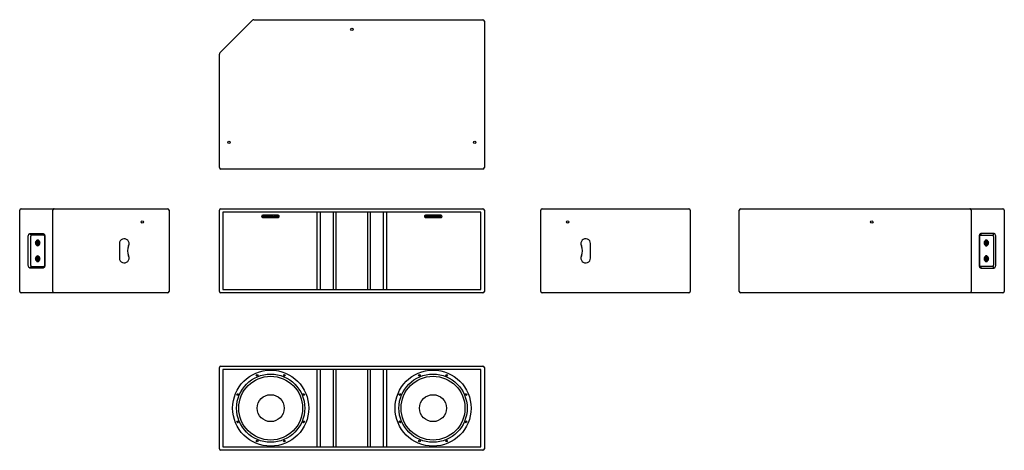
# Model space of a CAD drawing. Extents: x 0 to 4087, y 0 to 1788.
import ezdxf

# ---------------------------------------------------------------- set-up
doc = ezdxf.new("R2010")
doc.units = 0
doc.header["$LTSCALE"] = 15
doc.header["$MEASUREMENT"] = 0
doc.layers.add('F1 Speakers', color=7, linetype='CONTINUOUS')
doc.layers.add('LAYER_1', color=5, linetype='CONTINUOUS')

# ---------------------------------------------------------------- blocks, each defined once
blk = doc.blocks.new('SB212LP T')
at = {"layer": 'F1 Speakers'}
for p, q in [((-407.5, 0), (544, 0)), ((-548.2, -138.2), (-411.8, -1.8)), ((550, -6), (550, -614)), ((-550, -614), (-550, -142.5)), ((544, -620), (-544, -620))]:
    blk.add_line(p, q, dxfattribs=at)
at = {"layer": 'F1 Speakers', "linetype": 'Continuous'}
for centre in [(0, -40), (-510, -509), (510, -509)]:
    blk.add_circle(centre, 5, dxfattribs=at)
at = {"layer": 'F1 Speakers'}
for centre, start, end in [((-407.5, -6), 90, 135), ((544, -6), 0, 90), ((-544, -142.5), 135, 180), ((-544, -614), 180, 270), ((544, -614), 270, 0)]:
    blk.add_arc(centre, 6, start, end, dxfattribs=at)
blk = doc.blocks.new('Small logo')
at = {"layer": 'LAYER_1', "color": 7, "lineweight": 0}
for p, q in [((173.5, 199.8), (173.5, 206.1)), ((173.5, 206.1), (179.5, 206.1)), ((175.1, 199.8), (173.5, 199.8)), ((175.1, 204.8), (175.1, 203.6)), ((179.5, 204.8), (175.1, 204.8)), ((175.1, 203.6), (177.9, 203.6)), ((175.1, 202.3), (175.1, 199.8)), ((177.9, 202.3), (175.1, 202.3)), ((177.9, 203.6), (177.9, 202.3)), ((179.5, 206.1), (179.5, 204.8)), ((191.6, 199.8), (191.6, 206.1)), ((191.6, 206.1), (192.7, 206.1)), ((193.1, 199.8), (191.6, 199.8)), ((192.7, 206.1), (197.2, 202.1)), ((197.5, 199.8), (193.1, 203.8)), ((193.1, 203.8), (193.1, 199.8)), ((197.2, 206.1), (198.7, 206.1)), ((197.2, 202.1), (197.2, 206.1)), ((198.7, 199.8), (197.5, 199.8)), ((198.7, 206.1), (198.7, 199.8)), ((201.7, 206.1), (203.3, 206.1)), ((201.7, 199.8), (201.7, 206.1)), ((203.3, 199.8), (201.7, 199.8)), ((203.3, 206.1), (203.3, 203.4)), ((203.3, 203.4), (206.6, 206.1)), ((203.3, 202.7), (203.3, 199.8)), ((206.8, 199.8), (203.3, 202.7)), ((208.6, 206.1), (205.2, 203.2)), ((205.2, 203.2), (209.2, 199.8)), ((206.6, 206.1), (208.6, 206.1)), ((209.2, 199.8), (206.8, 199.8)), ((210.3, 204.8), (210.3, 206.1)), ((210.3, 206.1), (217.5, 206.1)), ((213, 204.8), (210.3, 204.8)), ((213, 199.8), (213, 204.8)), ((214.7, 199.8), (213, 199.8)), ((217.5, 204.8), (214.7, 204.8)), ((214.7, 204.8), (214.7, 199.8)), ((217.5, 206.1), (217.5, 204.8)), ((219.6, 206.1), (221.3, 206.1)), ((219.6, 199.8), (219.6, 206.1)), ((221.3, 199.8), (219.6, 199.8)), ((221.3, 206.1), (221.3, 199.8)), ((229.9, 204.8), (225.8, 204.8)), ((225.8, 204.8), (225.8, 201.1)), ((225.8, 201.1), (229.9, 201.1)), ((229.9, 201.1), (229.9, 204.8)), ((234.5, 206.1), (235.6, 206.1)), ((234.5, 199.8), (234.5, 206.1)), ((236, 199.8), (234.5, 199.8)), ((235.6, 206.1), (240.1, 202.1)), ((236, 203.8), (236, 199.8)), ((240.4, 199.8), (236, 203.8)), ((240.1, 206.1), (241.6, 206.1)), ((240.1, 202.1), (240.1, 206.1)), ((241.6, 199.8), (240.4, 199.8)), ((241.6, 206.1), (241.6, 199.8)), ((243.9, 203.4), (247.1, 203.4)), ((243.9, 202.2), (243.9, 203.4)), ((247.1, 202.2), (243.9, 202.2)), ((247.1, 203.4), (247.1, 202.2)), ((251, 204.8), (251, 201.1)), ((255, 204.8), (251, 204.8)), ((251, 201.1), (255, 201.1)), ((255, 201.1), (255, 204.8)), ((259.6, 206.1), (260.8, 206.1)), ((259.6, 199.8), (259.6, 206.1)), ((261.1, 199.8), (259.6, 199.8)), ((260.8, 206.1), (265.2, 202.1)), ((265.5, 199.8), (261.1, 203.8)), ((261.1, 203.8), (261.1, 199.8)), ((265.2, 206.1), (266.7, 206.1)), ((265.2, 202.1), (265.2, 206.1)), ((266.7, 199.8), (265.5, 199.8)), ((266.7, 206.1), (266.7, 199.8)), ((269.7, 199.8), (269.7, 206.1)), ((269.7, 206.1), (275.9, 206.1)), ((276, 199.8), (269.7, 199.8)), ((271.4, 204.8), (271.4, 203.6)), ((275.9, 204.8), (271.4, 204.8)), ((271.4, 203.6), (274.2, 203.6)), ((271.4, 202.3), (271.4, 201.1)), ((274.2, 202.3), (271.4, 202.3)), ((271.4, 201.1), (276, 201.1)), ((274.2, 203.6), (274.2, 202.3)), ((275.9, 206.1), (275.9, 204.8)), ((276, 201.1), (276, 199.8))]:
    blk.add_line(p, q, dxfattribs=at)
for points in [[(181.7, 206.1), (181.7, 206.1), (183.4, 206.1), (183.4, 206.1)], [(181.7, 201.1), (181.7, 201.1), (181.7, 206.1), (181.7, 206.1)], [(183.3, 199.8), (182.2, 199.8), (181.7, 200.3), (181.7, 201.1)], [(186.9, 199.8), (186.9, 199.8), (183.3, 199.8), (183.3, 199.8)], [(183.4, 206.1), (183.4, 206.1), (183.4, 201.1), (183.4, 201.1)], [(183.4, 201.1), (183.4, 201.1), (186.9, 201.1), (186.9, 201.1)], [(186.9, 206.1), (186.9, 206.1), (188.6, 206.1), (188.6, 206.1)], [(186.9, 201.1), (186.9, 201.1), (186.9, 206.1), (186.9, 206.1)], [(188.6, 201.1), (188.6, 200.3), (188, 199.8), (186.9, 199.8)], [(188.6, 206.1), (188.6, 206.1), (188.6, 201.1), (188.6, 201.1)], [(224.2, 204.8), (224.2, 205.6), (224.7, 206.1), (225.8, 206.1)], [(224.2, 201.1), (224.2, 201.1), (224.2, 204.8), (224.2, 204.8)], [(225.8, 199.8), (224.7, 199.8), (224.2, 200.3), (224.2, 201.1)], [(225.8, 206.1), (225.8, 206.1), (230, 206.1), (230, 206.1)], [(229.9, 199.8), (229.9, 199.8), (225.8, 199.8), (225.8, 199.8)], [(231.5, 201.1), (231.5, 200.3), (231, 199.8), (229.9, 199.8)], [(230, 206.1), (231, 206.1), (231.5, 205.6), (231.5, 204.7)], [(231.5, 204.7), (231.5, 204.7), (231.5, 201.1), (231.5, 201.1)], [(249.3, 204.8), (249.3, 205.6), (249.8, 206.1), (250.9, 206.1)], [(249.3, 201.1), (249.3, 201.1), (249.3, 204.8), (249.3, 204.8)], [(251, 199.8), (249.8, 199.8), (249.3, 200.3), (249.3, 201.1)], [(250.9, 206.1), (250.9, 206.1), (255.1, 206.1), (255.1, 206.1)], [(255, 199.8), (255, 199.8), (251, 199.8), (251, 199.8)], [(256.7, 201.1), (256.7, 200.3), (256.1, 199.8), (255, 199.8)], [(255.1, 206.1), (256.1, 206.1), (256.7, 205.6), (256.7, 204.7)], [(256.7, 204.7), (256.7, 204.7), (256.7, 201.1), (256.7, 201.1)]]:
    blk.add_open_spline(points, degree=3, dxfattribs=at)
blk = doc.blocks.new('SB212LP F G')
at = {"layer": 'F1 Speakers'}
for p, q in [((-550, 6), (-550, 344)), ((-544, 350), (544, 350)), ((535, 335), (-535, 335)), ((-535, 335), (-535, 15)), ((-144.8, 335), (-144.8, 15)), ((-131.2, 335), (-131.2, 15)), ((-78, 335), (-78, 15)), ((-66.3, 335), (-66.3, 15)), ((66.3, 15), (66.3, 335)), ((78, 15), (78, 335)), ((131.2, 15), (131.2, 335)), ((144.8, 15), (144.8, 335)), ((535, 15), (535, 335)), ((550, 344), (550, 6)), ((544, 0), (-544, 0)), ((-535, 15), (535, 15))]:
    blk.add_line(p, q, dxfattribs=at)
at = {"layer": 'F1 Speakers', "lineweight": -3}
for points in [[(-306.2, 322.6), (-369.7, 322.6, 0.414214), (-374.4, 317.8, 0.414214), (-369.7, 313.1), (-306.2, 313.1, 0.414214), (-301.4, 317.8, 0.414214)], [(369.7, 322.6), (306.2, 322.6, 0.414214), (301.4, 317.8, 0.414214), (306.2, 313.1), (369.7, 313.1, 0.414214), (374.4, 317.8, 0.414214)]]:
    blk.add_lwpolyline(points, format="xyb", close=True, dxfattribs=at)
at = {"layer": 'F1 Speakers'}
for centre, start, end in [((-544, 344), 90, 180), ((544, 344), 0, 90), ((-544, 6), 180, 270), ((544, 6), 270, 0)]:
    blk.add_arc(centre, 6, start, end, dxfattribs=at)
at = {"layer": 'F1 Speakers', "lineweight": -3, "xscale": 0.6147899999996298, "yscale": 0.6147900000000845, "zscale": 0.61479}
for p in [(-476.1, 193.1), (199.8, 193.1)]:
    blk.add_blockref('Small logo', p, dxfattribs=at)
blk = doc.blocks.new('SB212LP F')
at = {"layer": 'F1 Speakers'}
for p, q in [((-550, 6), (-550, 344)), ((-544, 350), (544, 350)), ((535, 335), (-535, 335)), ((-535, 335), (-535, 15)), ((-144.8, 335), (-144.8, 15)), ((-131.2, 335), (-131.2, 15)), ((-78, 335), (-78, 15)), ((-66.3, 335), (-66.3, 15)), ((66.3, 15), (66.3, 335)), ((78, 15), (78, 335)), ((131.2, 15), (131.2, 335)), ((144.8, 15), (144.8, 335)), ((535, 15), (535, 335)), ((550, 344), (550, 6)), ((544, 0), (-544, 0)), ((-535, 15), (535, 15))]:
    blk.add_line(p, q, dxfattribs=at)
at = {"layer": 'F1 Speakers', "linetype": 'Continuous', "lineweight": 25}
for p, q in [((-474.1, 115), (-472.6, 115)), ((-201.4, 115), (-199.9, 115)), ((199.9, 115), (201.4, 115)), ((472.6, 115), (474.1, 115))]:
    blk.add_line(p, q, dxfattribs=at)
at = {"layer": 'F1 Speakers', "linetype": 'Continuous'}
for centre, radius in [((-337, 175), 157.9), ((337, 175), 157.9), ((-337, 175), 55.9), ((337, 175), 55.9)]:
    blk.add_circle(centre, radius, dxfattribs=at)
at = {"layer": 'F1 Speakers', "linetype": 'Continuous', "lineweight": 25}
for centre, radius in [((-337, 175), 141.6), ((-337, 175), 132.5), ((-393.5, 311.4), 3.6), ((-280.5, 311.4), 3.6), ((337, 175), 141.6), ((337, 175), 132.5), ((280.5, 311.4), 3.6), ((393.5, 311.4), 3.6), ((-473.4, 231.5), 3.6), ((-200.6, 231.5), 3.6), ((200.6, 231.5), 3.6), ((473.4, 231.5), 3.6), ((-473.4, 118.5), 3.6), ((-200.6, 118.5), 3.6), ((200.6, 118.5), 3.6), ((473.4, 118.5), 3.6), ((-393.5, 38.6), 3.6), ((-280.5, 38.6), 3.6), ((280.5, 38.6), 3.6), ((393.5, 38.6), 3.6)]:
    blk.add_circle(centre, radius, dxfattribs=at)
at = {"layer": 'F1 Speakers'}
for centre, start, end in [((-544, 344), 90, 180), ((544, 344), 0, 90), ((-544, 6), 180, 270), ((544, 6), 270, 0)]:
    blk.add_arc(centre, 6, start, end, dxfattribs=at)
blk = doc.blocks.new('SB212LP RHS')
at = {"layer": 'F1 Speakers'}
for p, q in [((0, -169), (0, 169)), ((6, 175), (142.5, 175)), ((138.2, -169), (138.2, 169)), ((142.5, 175), (614, 175)), ((620, 169), (620, -169)), ((35.4, -59.5), (35.4, 59.5)), ((43.8, 71.5), (96.2, 71.5)), ((45.5, 59.5), (45.5, -59.5)), ((100.4, 65.5), (48.1, 65.5)), ((101.4, 64.5), (49.1, 64.5)), ((102.9, 59.5), (102.9, -59.5)), ((104.6, 59.5), (104.6, -59.5)), ((67.5, 31.4), (67.5, 34.6)), ((67.5, 34.6), (68.3, 34.6)), ((68.3, 31.4), (67.5, 31.4)), ((79.4, 39), (74.7, 39)), ((74.7, 27), (79.4, 27)), ((80.8, 35.6), (81.7, 35.6)), ((81.7, 30.4), (80.8, 30.4)), ((81.7, 35.6), (81.7, 30.4)), ((414, 30), (414, -30)), ((67.5, -34.6), (67.5, -31.4)), ((67.5, -31.4), (68.3, -31.4)), ((68.3, -34.6), (67.5, -34.6)), ((79.4, -27), (74.7, -27)), ((74.7, -39), (79.4, -39)), ((80.8, -30.4), (81.7, -30.4)), ((81.7, -35.6), (80.8, -35.6)), ((81.7, -30.4), (81.7, -35.6)), ((96.2, -71.5), (43.8, -71.5)), ((48.1, -65.5), (100.4, -65.5)), ((49.1, -64.5), (101.4, -64.5)), ((142.5, -175), (6, -175)), ((614, -175), (142.5, -175))]:
    blk.add_line(p, q, dxfattribs=at)
at = {"layer": 'F1 Speakers', "flags": 128}
for points in [[(142.5, 175), (141.7, 174.9), (140.9, 174.5), (140.1, 174), (139.5, 173.2), (139, 172.3), (138.6, 171.3), (138.3, 170.2), (138.2, 169)], [(35.4, 59.5), (35.5, 61.6), (35.9, 63.6), (36.5, 65.5), (37.3, 67.2), (38.4, 68.7), (39.6, 69.9), (40.9, 70.8), (42.4, 71.3), (43.8, 71.5)], [(48.1, 65.5), (47.3, 65.6), (46.5, 66), (45.7, 66.5), (45.1, 67.3), (44.6, 68.2), (44.2, 69.2), (43.9, 70.3), (43.8, 71.5)], [(49.1, 64.5), (48.4, 64.4), (47.7, 64.1), (47.1, 63.7), (46.6, 63), (46.1, 62.3), (45.8, 61.4), (45.6, 60.5), (45.5, 59.5)], [(74.7, 21.2), (73.2, 21.4), (71.8, 21.9), (70.5, 22.8), (69.3, 24), (68.3, 25.4), (67.4, 27.1), (66.8, 29), (66.4, 31), (66.3, 33), (66.4, 35), (66.8, 37), (67.4, 38.9), (68.3, 40.6), (69.3, 42), (70.5, 43.2), (71.8, 44.1), (73.2, 44.6), (74.7, 44.8), (76.1, 44.6), (77.5, 44.1), (78.8, 43.2), (80, 42), (81.1, 40.6), (81.9, 38.9), (82.5, 37), (82.9, 35), (83, 33), (82.9, 31), (82.5, 29), (81.9, 27.1), (81.1, 25.4), (80, 24), (78.8, 22.8), (77.5, 21.9), (76.1, 21.4), (74.7, 21.2)], [(74.6, 21.3), (76, 21.5), (77.4, 22), (78.7, 22.9), (79.9, 24), (80.9, 25.5), (81.8, 27.2), (82.4, 29), (82.7, 31), (82.9, 33), (82.7, 35), (82.4, 37), (81.8, 38.9), (80.9, 40.5), (79.9, 42), (78.7, 43.1), (77.4, 44), (76, 44.5), (74.6, 44.7), (73.2, 44.5), (71.8, 44), (70.5, 43.1), (69.3, 42), (68.3, 40.5), (67.4, 38.9), (66.8, 37), (66.4, 35), (66.3, 33), (66.4, 31), (66.8, 29), (67.4, 27.2), (68.3, 25.5), (69.3, 24), (70.5, 22.9), (71.8, 22), (73.2, 21.5), (74.6, 21.3)], [(68.3, 34.6), (68.6, 36.4), (69.2, 38), (70.1, 39.5), (71.1, 40.7), (72.3, 41.5), (73.6, 42), (74.9, 42.1), (76.2, 41.8), (77.4, 41.2), (78.6, 40.2), (79.5, 38.9), (80.3, 37.3), (80.8, 35.6)], [(96.2, 71.5), (97.6, 71.3), (99.1, 70.8), (100.4, 69.9), (101.6, 68.7), (102.7, 67.2), (103.5, 65.5), (104.1, 63.6), (104.5, 61.6), (104.6, 59.5)], [(100.4, 65.5), (99.6, 65.6), (98.8, 66), (98, 66.5), (97.4, 67.3), (96.9, 68.2), (96.5, 69.2), (96.2, 70.3), (96.2, 71.5)], [(80.8, 30.4), (80.3, 28.7), (79.5, 27.1), (78.6, 25.8), (77.4, 24.8), (76.2, 24.2), (74.9, 23.9), (73.6, 24), (72.3, 24.5), (71.1, 25.3), (70.1, 26.5), (69.2, 28), (68.6, 29.6), (68.3, 31.4)], [(74.7, 27), (73.6, 27.2), (72.6, 27.7), (71.8, 28.6), (71.1, 29.8), (70.6, 31.1), (70.4, 32.6), (70.5, 34.1), (70.8, 35.6), (71.4, 36.8), (72.2, 37.9), (73.1, 38.6), (74.1, 39), (75.2, 39), (76.2, 38.6), (77.2, 37.9), (77.9, 36.8), (78.5, 35.6), (78.8, 34.1), (78.9, 32.6), (78.7, 31.1), (78.2, 29.8), (77.6, 28.6), (76.7, 27.7), (75.7, 27.2), (74.7, 27)], [(74.6, 30), (73.9, 30.2), (73.2, 30.7), (72.8, 31.5), (72.5, 32.5), (72.5, 33.5), (72.8, 34.5), (73.2, 35.3), (73.9, 35.8), (74.6, 36), (75.3, 35.8), (76, 35.3), (76.4, 34.5), (76.7, 33.5), (76.7, 32.5), (76.4, 31.5), (76, 30.7), (75.3, 30.2), (74.6, 30)], [(74.7, -44.8), (73.2, -44.6), (71.8, -44.1), (70.5, -43.2), (69.3, -42), (68.3, -40.6), (67.4, -38.9), (66.8, -37), (66.4, -35), (66.3, -33), (66.4, -31), (66.8, -29), (67.4, -27.1), (68.3, -25.4), (69.3, -24), (70.5, -22.8), (71.8, -21.9), (73.2, -21.4), (74.7, -21.2), (76.1, -21.4), (77.5, -21.9), (78.8, -22.8), (80, -24), (81.1, -25.4), (81.9, -27.1), (82.5, -29), (82.9, -31), (83, -33), (82.9, -35), (82.5, -37), (81.9, -38.9), (81.1, -40.6), (80, -42), (78.8, -43.2), (77.5, -44.1), (76.1, -44.6), (74.7, -44.8)], [(74.6, -44.7), (76, -44.5), (77.4, -44), (78.7, -43.1), (79.9, -42), (80.9, -40.5), (81.8, -38.8), (82.4, -37), (82.7, -35), (82.9, -33), (82.7, -31), (82.4, -29), (81.8, -27.1), (80.9, -25.5), (79.9, -24), (78.7, -22.9), (77.4, -22), (76, -21.5), (74.6, -21.3), (73.2, -21.5), (71.8, -22), (70.5, -22.9), (69.3, -24), (68.3, -25.5), (67.4, -27.1), (66.8, -29), (66.4, -31), (66.3, -33), (66.4, -35), (66.8, -37), (67.4, -38.8), (68.3, -40.5), (69.3, -42), (70.5, -43.1), (71.8, -44), (73.2, -44.5), (74.6, -44.7)], [(68.3, -31.4), (68.6, -29.6), (69.2, -28), (70.1, -26.5), (71.1, -25.3), (72.3, -24.5), (73.6, -24), (74.9, -23.9), (76.2, -24.2), (77.4, -24.8), (78.6, -25.8), (79.5, -27.1), (80.3, -28.7), (80.8, -30.4)], [(80.8, -35.6), (80.3, -37.3), (79.5, -38.9), (78.6, -40.2), (77.4, -41.2), (76.2, -41.8), (74.9, -42.1), (73.6, -42), (72.3, -41.5), (71.1, -40.7), (70.1, -39.5), (69.2, -38), (68.6, -36.4), (68.3, -34.6)], [(74.7, -39), (73.6, -38.8), (72.6, -38.3), (71.8, -37.4), (71.1, -36.2), (70.6, -34.9), (70.4, -33.4), (70.5, -31.9), (70.8, -30.4), (71.4, -29.2), (72.2, -28.1), (73.1, -27.4), (74.1, -27), (75.2, -27), (76.2, -27.4), (77.2, -28.1), (77.9, -29.2), (78.5, -30.4), (78.8, -31.9), (78.9, -33.4), (78.7, -34.9), (78.2, -36.2), (77.6, -37.4), (76.7, -38.3), (75.7, -38.8), (74.7, -39)], [(74.6, -36), (73.9, -35.8), (73.2, -35.3), (72.8, -34.5), (72.5, -33.5), (72.5, -32.5), (72.8, -31.5), (73.2, -30.7), (73.9, -30.2), (74.6, -30), (75.3, -30.2), (76, -30.7), (76.4, -31.5), (76.7, -32.5), (76.7, -33.5), (76.4, -34.5), (76, -35.3), (75.3, -35.8), (74.6, -36)], [(43.8, -71.5), (42.4, -71.3), (40.9, -70.8), (39.6, -69.9), (38.4, -68.7), (37.3, -67.2), (36.5, -65.5), (35.9, -63.6), (35.5, -61.6), (35.4, -59.5)], [(43.8, -71.5), (43.9, -70.3), (44.2, -69.2), (44.6, -68.2), (45.1, -67.3), (45.7, -66.5), (46.5, -66), (47.3, -65.6), (48.1, -65.5)], [(45.5, -59.5), (45.6, -60.5), (45.8, -61.4), (46.1, -62.3), (46.6, -63), (47.1, -63.7), (47.7, -64.1), (48.4, -64.4), (49.1, -64.5)], [(104.6, -59.5), (104.5, -61.6), (104.1, -63.6), (103.5, -65.5), (102.7, -67.2), (101.6, -68.7), (100.4, -69.9), (99.1, -70.8), (97.6, -71.3), (96.2, -71.5)], [(96.2, -71.5), (96.2, -70.3), (96.5, -69.2), (96.9, -68.2), (97.4, -67.3), (98, -66.5), (98.8, -66), (99.6, -65.6), (100.4, -65.5)], [(142.5, -175), (141.7, -174.9), (140.9, -174.5), (140.1, -174), (139.5, -173.2), (139, -172.3), (138.6, -171.3), (138.3, -170.2), (138.2, -169)]]:
    blk.add_lwpolyline(points, dxfattribs=at)
at = {"layer": 'F1 Speakers', "linetype": 'Continuous'}
blk.add_circle((509, 120), 5, dxfattribs=at)
at = {"layer": 'F1 Speakers'}
for centre, radius, start, end in [((6, 169), 6, 90, 180), ((614, 169), 6, 0, 90), ((434, 30), 20, 334.6231, 180), ((497.2, 0), 50, 154.6231, 205.3769), ((434, -30), 20, 180, 25.3769), ((6, -169), 6, 180, 270), ((614, -169), 6, 270, 0)]:
    blk.add_arc(centre, radius, start, end, dxfattribs=at)
for points, knots in [([(100.4, 65.5), (100.4, 65.5), (100.4, 65.5), (100.5, 65.5), (100.8, 65.3), (101.2, 65), (101.7, 64.3), (102.1, 63.4), (102.5, 62.3), (102.8, 61.1), (102.9, 60.1), (102.9, 59.6), (102.9, 59.5)], [0, 0, 0, 0, 0.058434, 0.216364, 0.330785, 0.436542, 0.546763, 0.65464, 0.762869, 0.872132, 0.977268, 1, 1, 1, 1]), ([(102.9, -59.5), (102.9, -59.7), (102.9, -60.4), (102.7, -61.5), (102.4, -62.7), (102, -63.8), (101.5, -64.6), (101, -65.1), (100.6, -65.4), (100.4, -65.5), (100.4, -65.5), (100.4, -65.5), (100.4, -65.5)], [0, 0, 0, 0, 0.053448, 0.164159, 0.274226, 0.383058, 0.490949, 0.599344, 0.710441, 0.829151, 0.965065, 1, 1, 1, 1])]:
    blk.add_open_spline(points, degree=3, knots=knots, dxfattribs=at)
blk = doc.blocks.new('SB212LP LHS')
at = {"layer": 'F1 Speakers'}
for p, q in [((-620, -169), (-620, 169)), ((-614, 175), (-6, 175)), ((0, 169), (0, -169)), ((-414, -30), (-414, 30)), ((-6, -175), (-614, -175))]:
    blk.add_line(p, q, dxfattribs=at)
at = {"layer": 'F1 Speakers', "linetype": 'Continuous'}
blk.add_circle((-509, 120), 5, dxfattribs=at)
at = {"layer": 'F1 Speakers'}
for centre, radius, start, end in [((-614, 169), 6, 90, 180), ((-6, 169), 6, 0, 90), ((-434, 30), 20, 0, 205.3769), ((-497.2, 0), 50, 334.6231, 25.3769), ((-434, -30), 20, 154.6231, 0), ((-614, -169), 6, 180, 270), ((-6, -169), 6, 270, 0)]:
    blk.add_arc(centre, radius, start, end, dxfattribs=at)
blk = doc.blocks.new('SB212LP B')
at = {"layer": 'F1 Speakers'}
for p, q in [((-550, 6), (-550, 344)), ((-544, 350), (407.5, 350)), ((407.5, 350), (544, 350)), ((411.8, 344), (411.8, 6)), ((550, 344), (550, 6)), ((506.2, 246.5), (453.8, 246.5)), ((445.4, 234.5), (445.4, 115.5)), ((447.1, 234.5), (447.1, 115.5)), ((448.6, 239.5), (500.9, 239.5)), ((449.6, 240.5), (501.9, 240.5)), ((468.3, 210.6), (468.3, 205.4)), ((469.2, 210.6), (468.3, 210.6)), ((468.3, 205.4), (469.2, 205.4)), ((470.6, 214), (475.3, 214)), ((482.5, 209.6), (481.7, 209.6)), ((481.7, 206.4), (482.5, 206.4)), ((482.5, 206.4), (482.5, 209.6)), ((504.5, 234.5), (504.5, 115.5)), ((514.6, 115.5), (514.6, 234.5)), ((475.3, 202), (470.6, 202)), ((468.3, 144.6), (468.3, 139.4)), ((469.2, 144.6), (468.3, 144.6)), ((468.3, 139.4), (469.2, 139.4)), ((470.6, 148), (475.3, 148)), ((475.3, 136), (470.6, 136)), ((482.5, 143.6), (481.7, 143.6)), ((481.7, 140.4), (482.5, 140.4)), ((482.5, 140.4), (482.5, 143.6)), ((500.9, 110.5), (448.6, 110.5)), ((501.9, 109.5), (449.6, 109.5)), ((453.8, 103.5), (506.2, 103.5)), ((407.5, 0), (-544, 0)), ((544, 0), (407.5, 0))]:
    blk.add_line(p, q, dxfattribs=at)
at = {"layer": 'F1 Speakers', "flags": 128}
for points in [[(411.8, 344), (411.7, 345.2), (411.4, 346.3), (411, 347.3), (410.5, 348.2), (409.9, 349), (409.1, 349.5), (408.3, 349.9), (407.5, 350)], [(453.8, 246.5), (452.4, 246.3), (450.9, 245.8), (449.6, 244.9), (448.4, 243.7), (447.3, 242.2), (446.5, 240.5), (445.9, 238.6), (445.5, 236.6), (445.4, 234.5)], [(449.6, 240.5), (450.4, 240.6), (451.2, 241), (452, 241.5), (452.6, 242.3), (453.1, 243.2), (453.5, 244.2), (453.8, 245.3), (453.8, 246.5)], [(501.9, 240.5), (502.7, 240.6), (503.5, 241), (504.3, 241.5), (504.9, 242.3), (505.4, 243.2), (505.8, 244.2), (506.1, 245.3), (506.2, 246.5)], [(514.6, 234.5), (514.5, 236.6), (514.1, 238.6), (513.5, 240.5), (512.7, 242.2), (511.6, 243.7), (510.4, 244.9), (509.1, 245.8), (507.6, 246.3), (506.2, 246.5)], [(475.3, 196.2), (476.8, 196.4), (478.2, 196.9), (479.5, 197.8), (480.7, 199), (481.7, 200.4), (482.6, 202.1), (483.2, 204), (483.6, 206), (483.7, 208), (483.6, 210), (483.2, 212), (482.6, 213.9), (481.7, 215.6), (480.7, 217), (479.5, 218.2), (478.2, 219.1), (476.8, 219.6), (475.3, 219.8), (473.9, 219.6), (472.5, 219.1), (471.2, 218.2), (470, 217), (468.9, 215.6), (468.1, 213.9), (467.5, 212), (467.1, 210), (467, 208), (467.1, 206), (467.5, 204), (468.1, 202.1), (468.9, 200.4), (470, 199), (471.2, 197.8), (472.5, 196.9), (473.9, 196.4), (475.3, 196.2)], [(475.4, 196.3), (474, 196.5), (472.6, 197), (471.3, 197.9), (470.1, 199), (469.1, 200.5), (468.2, 202.2), (467.6, 204), (467.3, 206), (467.1, 208), (467.3, 210), (467.6, 212), (468.2, 213.9), (469.1, 215.5), (470.1, 217), (471.3, 218.1), (472.6, 219), (474, 219.5), (475.4, 219.7), (476.8, 219.5), (478.2, 219), (479.5, 218.1), (480.7, 217), (481.7, 215.5), (482.6, 213.9), (483.2, 212), (483.6, 210), (483.7, 208), (483.6, 206), (483.2, 204), (482.6, 202.2), (481.7, 200.5), (480.7, 199), (479.5, 197.9), (478.2, 197), (476.8, 196.5), (475.4, 196.3)], [(481.7, 209.6), (481.4, 211.4), (480.8, 213), (479.9, 214.5), (478.9, 215.7), (477.7, 216.5), (476.4, 217), (475.1, 217.1), (473.8, 216.8), (472.6, 216.2), (471.4, 215.2), (470.5, 213.9), (469.7, 212.3), (469.2, 210.6)], [(469.2, 205.4), (469.7, 203.7), (470.5, 202.1), (471.4, 200.8), (472.6, 199.8), (473.8, 199.2), (475.1, 198.9), (476.4, 199), (477.7, 199.5), (478.9, 200.3), (479.9, 201.5), (480.8, 203), (481.4, 204.6), (481.7, 206.4)], [(475.3, 202), (476.4, 202.2), (477.4, 202.7), (478.2, 203.6), (478.9, 204.8), (479.4, 206.1), (479.6, 207.6), (479.5, 209.1), (479.2, 210.6), (478.6, 211.8), (477.8, 212.9), (476.9, 213.6), (475.9, 214), (474.8, 214), (473.8, 213.6), (472.8, 212.9), (472.1, 211.8), (471.5, 210.6), (471.2, 209.1), (471.1, 207.6), (471.3, 206.1), (471.8, 204.8), (472.4, 203.6), (473.3, 202.7), (474.3, 202.2), (475.3, 202)], [(475.4, 205), (476.1, 205.2), (476.8, 205.7), (477.2, 206.5), (477.5, 207.5), (477.5, 208.5), (477.2, 209.5), (476.8, 210.3), (476.1, 210.8), (475.4, 211), (474.7, 210.8), (474, 210.3), (473.6, 209.5), (473.3, 208.5), (473.3, 207.5), (473.6, 206.5), (474, 205.7), (474.7, 205.2), (475.4, 205)], [(500.9, 239.5), (501.6, 239.4), (502.3, 239.1), (502.9, 238.7), (503.4, 238), (503.9, 237.3), (504.2, 236.4), (504.4, 235.5), (504.5, 234.5)], [(475.3, 130.2), (476.8, 130.4), (478.2, 130.9), (479.5, 131.8), (480.7, 133), (481.7, 134.4), (482.6, 136.1), (483.2, 138), (483.6, 140), (483.7, 142), (483.6, 144), (483.2, 146), (482.6, 147.9), (481.7, 149.6), (480.7, 151), (479.5, 152.2), (478.2, 153.1), (476.8, 153.6), (475.3, 153.8), (473.9, 153.6), (472.5, 153.1), (471.2, 152.2), (470, 151), (468.9, 149.6), (468.1, 147.9), (467.5, 146), (467.1, 144), (467, 142), (467.1, 140), (467.5, 138), (468.1, 136.1), (468.9, 134.4), (470, 133), (471.2, 131.8), (472.5, 130.9), (473.9, 130.4), (475.3, 130.2)], [(475.4, 130.3), (474, 130.5), (472.6, 131), (471.3, 131.9), (470.1, 133), (469.1, 134.5), (468.2, 136.2), (467.6, 138), (467.3, 140), (467.1, 142), (467.3, 144), (467.6, 146), (468.2, 147.9), (469.1, 149.5), (470.1, 151), (471.3, 152.1), (472.6, 153), (474, 153.5), (475.4, 153.7), (476.8, 153.5), (478.2, 153), (479.5, 152.1), (480.7, 151), (481.7, 149.5), (482.6, 147.9), (483.2, 146), (483.6, 144), (483.7, 142), (483.6, 140), (483.2, 138), (482.6, 136.2), (481.7, 134.5), (480.7, 133), (479.5, 131.9), (478.2, 131), (476.8, 130.5), (475.4, 130.3)], [(481.7, 143.6), (481.4, 145.4), (480.8, 147), (479.9, 148.5), (478.9, 149.7), (477.7, 150.5), (476.4, 151), (475.1, 151.1), (473.8, 150.8), (472.6, 150.2), (471.4, 149.2), (470.5, 147.9), (469.7, 146.3), (469.2, 144.6)], [(469.2, 139.4), (469.7, 137.7), (470.5, 136.1), (471.4, 134.8), (472.6, 133.8), (473.8, 133.2), (475.1, 132.9), (476.4, 133), (477.7, 133.5), (478.9, 134.3), (479.9, 135.5), (480.8, 137), (481.4, 138.6), (481.7, 140.4)], [(475.3, 136), (476.4, 136.2), (477.4, 136.7), (478.2, 137.6), (478.9, 138.8), (479.4, 140.1), (479.6, 141.6), (479.5, 143.1), (479.2, 144.6), (478.6, 145.8), (477.8, 146.9), (476.9, 147.6), (475.9, 148), (474.8, 148), (473.8, 147.6), (472.8, 146.9), (472.1, 145.8), (471.5, 144.6), (471.2, 143.1), (471.1, 141.6), (471.3, 140.1), (471.8, 138.8), (472.4, 137.6), (473.3, 136.7), (474.3, 136.2), (475.3, 136)], [(475.4, 139), (476.1, 139.2), (476.8, 139.7), (477.2, 140.5), (477.5, 141.5), (477.5, 142.5), (477.2, 143.5), (476.8, 144.3), (476.1, 144.8), (475.4, 145), (474.7, 144.8), (474, 144.3), (473.6, 143.5), (473.3, 142.5), (473.3, 141.5), (473.6, 140.5), (474, 139.7), (474.7, 139.2), (475.4, 139)], [(445.4, 115.5), (445.5, 113.4), (445.9, 111.4), (446.5, 109.5), (447.3, 107.8), (448.4, 106.3), (449.6, 105.1), (450.9, 104.2), (452.4, 103.7), (453.8, 103.5)], [(453.8, 103.5), (453.8, 104.7), (453.5, 105.8), (453.1, 106.8), (452.6, 107.7), (452, 108.5), (451.2, 109), (450.4, 109.4), (449.6, 109.5)], [(504.5, 115.5), (504.4, 114.5), (504.2, 113.6), (503.9, 112.7), (503.4, 112), (502.9, 111.3), (502.3, 110.9), (501.6, 110.6), (500.9, 110.5)], [(506.2, 103.5), (506.1, 104.7), (505.8, 105.8), (505.4, 106.8), (504.9, 107.7), (504.3, 108.5), (503.5, 109), (502.7, 109.4), (501.9, 109.5)], [(506.2, 103.5), (507.6, 103.7), (509.1, 104.2), (510.4, 105.1), (511.6, 106.3), (512.7, 107.8), (513.5, 109.5), (514.1, 111.4), (514.5, 113.4), (514.6, 115.5)], [(411.8, 6), (411.7, 4.8), (411.4, 3.7), (411, 2.7), (410.5, 1.8), (409.9, 1), (409.1, 0.5), (408.3, 0.1), (407.5, 0)]]:
    blk.add_lwpolyline(points, dxfattribs=at)
at = {"layer": 'F1 Speakers', "linetype": 'Continuous'}
blk.add_circle((0, 295), 5, dxfattribs=at)
at = {"layer": 'F1 Speakers'}
for centre, start, end in [((-544, 344), 90, 180), ((544, 344), 0, 90), ((-544, 6), 180, 270), ((544, 6), 270, 0)]:
    blk.add_arc(centre, 6, start, end, dxfattribs=at)
for points, knots in [([(449.6, 240.5), (449.6, 240.5), (449.6, 240.5), (449.5, 240.5), (449.2, 240.3), (448.8, 240), (448.3, 239.3), (447.9, 238.4), (447.5, 237.3), (447.2, 236.1), (447.1, 235.1), (447.1, 234.6), (447.1, 234.5)], [0, 0, 0, 0, 0.058434, 0.216364, 0.330785, 0.436542, 0.546763, 0.65464, 0.762869, 0.872132, 0.977268, 1, 1, 1, 1]), ([(447.1, 115.5), (447.1, 115.3), (447.1, 114.6), (447.3, 113.5), (447.6, 112.3), (448, 111.2), (448.5, 110.4), (449, 109.9), (449.4, 109.6), (449.6, 109.5), (449.6, 109.5), (449.6, 109.5), (449.6, 109.5)], [0, 0, 0, 0, 0.053448, 0.164159, 0.274226, 0.383058, 0.490949, 0.599344, 0.710441, 0.829151, 0.965065, 1, 1, 1, 1])]:
    blk.add_open_spline(points, degree=3, knots=knots, dxfattribs=at)

msp = doc.modelspace()

# ---------------------------------------------------------------- block references
at = {"layer": 'F1 Speakers', "linetype": 'Continuous'}
for name, p in [('SB212LP T', (1378.7, 1787.8)), ('SB212LP RHS', (0, 828.2)), ('SB212LP F G', (1378.7, 653.2)), ('SB212LP LHS', (2783.2, 828.2)), ('SB212LP B', (3536.7, 653.2)), ('SB212LP F', (1378.7, 0))]:
    msp.add_blockref(name, p, dxfattribs=at)

doc.saveas('drawing.dxf')
